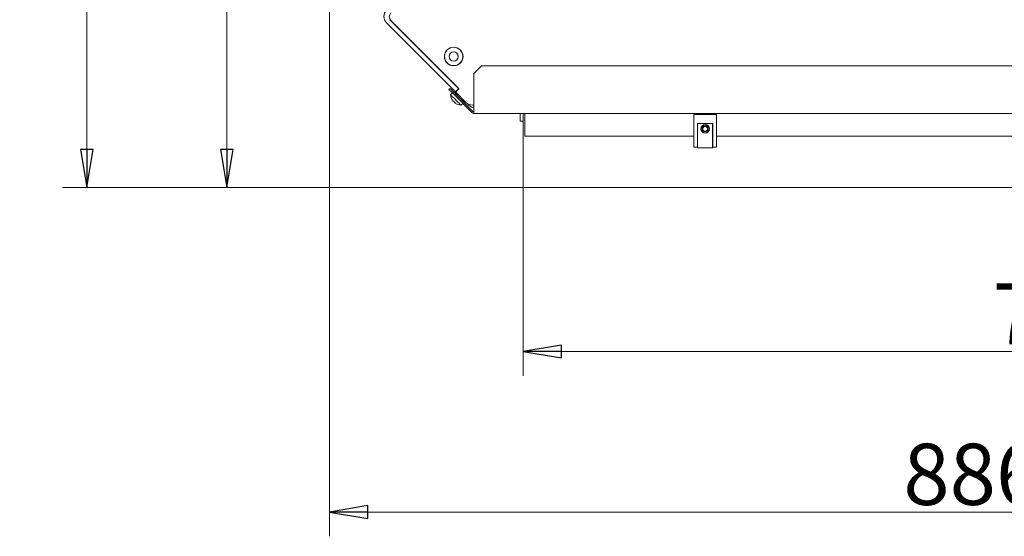
# Model space of a CAD drawing. Extents: x -1070 to 2120, y 1384 to 4330.
# Drawn here: x -292 to 352, y 1384 to 1722 of the extents above; entities that cross this region are included whole.
import ezdxf

# ---------------------------------------------------------------- set-up
doc = ezdxf.new("R2010")
doc.units = 0
doc.header["$LTSCALE"] = 5
for name, color, linetype in [('LAYER14', 30, 'Continuous'), ('LAYER15', 5, 'Continuous'), ('SLD-0', 7, 'Continuous')]:
    doc.layers.add(name, color=color, linetype=linetype)
doc.styles.add('STANDARD-BrunnerGroßer Text', font='arial.ttf')
doc.dimstyles.new('STANDARD-Brunner-IIGroßer Text', dxfattribs={"dimscale": 5, "dimtxt": 8, "dimasz": 5, "dimexe": 3.175, "dimexo": 0, "dimgap": 0.762, "dimtad": 1, "dimdec": 0, "dimrnd": 1e-08, "dimtxsty": 'STANDARD-BrunnerGroßer Text', "dimblk": 'Filled-1', "dimcen": 0.09, "dimdle": 10, "dimclrd": 7, "dimclre": 7, "dimclrt": 7, "dimadec": 1, "dimazin": 2, "dimtfac": 0.666667, "dimtdec": 0, "dimtmove": 0, "dimatfit": 3, "dimldrblk": 'Filled-1', "dimfxl": 1, "dimtolj": 1, "dimlwd": 15, "dimlwe": 15, "dimarcsym": 0})

# ---------------------------------------------------------------- blocks, each defined once
blk = doc.blocks.new('Filled-1')
at = {"color": 0}
for p, q in [((0, 0), (-1, 0.167)), ((-1, 0.167), (-1, -0.167)), ((-1, 0), (0, 0)), ((-1, -0.167), (0, 0))]:
    blk.add_line(p, q, dxfattribs=at)
at = {"color": 0, "flags": 128}
blk.add_lwpolyline([(-1, -0.167), (0, 0), (-1, 0.167), (-1, -0.167)], dxfattribs=at)
at = {"color": 0}
blk.add_solid([(-1, -0.167), (0, 0), (-1, 0.167), (-1, -0.167)], dxfattribs=at)
blk = doc.blocks.new('*D56')
at = {"layer": 'Defpoints', "color": 0, "transparency": 16777216}
for p in [(-51.59, 2028.94), (-247.69, 1611.94), (38.17, 1611.94)]:
    blk.add_point(p, dxfattribs=at)
at = {"layer": 'LAYER15', "color": 7, "lineweight": 5, "transparency": 16777216}
for p, q in [((-51.59, 2028.94), (-263.56, 2028.94)), ((-247.69, 2003.94), (-247.69, 1636.94)), ((38.17, 1611.94), (-263.56, 1611.94))]:
    blk.add_line(p, q, dxfattribs=at)
at = {"layer": 'LAYER15', "color": 7, "lineweight": 5, "transparency": 16777216, "xscale": 25, "yscale": 25, "zscale": 25}
for p, rotation in [((-247.69, 2028.94), 90), ((-247.69, 1611.94), 270)]:
    blk.add_blockref('Filled-1', p, dxfattribs=dict(at, rotation=rotation))
at = {"layer": 'LAYER15', "lineweight": 5, "transparency": 16777216, "insert": (-291.66, 1817.37), "char_height": 40, "attachment_point": 2, "rotation": 90, "style": 'STANDARD-BrunnerGroßer Text'}
blk.add_mtext('\\A1;417', dxfattribs=at)
blk = doc.blocks.new('*D60')
at = {"layer": 'Defpoints', "color": 0, "transparency": 16777216}
for p in [(37.67, 1612.44), (797.17, 1614.94), (37.67, 1504.77)]:
    blk.add_point(p, dxfattribs=at)
at = {"layer": 'LAYER14', "color": 7, "lineweight": 5, "transparency": 16777216}
for p, q in [((37.67, 1612.44), (37.67, 1488.9)), ((797.17, 1614.94), (797.17, 1488.9)), ((772.17, 1504.77), (62.67, 1504.77))]:
    blk.add_line(p, q, dxfattribs=at)
at = {"layer": 'LAYER14', "color": 7, "lineweight": 5, "transparency": 16777216, "xscale": 25, "yscale": 25, "zscale": 25, "rotation": 180}
blk.add_blockref('Filled-1', (37.67, 1504.77), dxfattribs=at)
at = {"layer": 'LAYER14', "color": 7, "lineweight": 5, "transparency": 16777216, "xscale": 25, "yscale": 25, "zscale": 25}
blk.add_blockref('Filled-1', (797.17, 1504.77), dxfattribs=at)
at = {"layer": 'LAYER14', "lineweight": 5, "transparency": 16777216, "insert": (390.18, 1549.43), "char_height": 40, "attachment_point": 2, "style": 'STANDARD-BrunnerGroßer Text'}
blk.add_mtext('\\A1;760', dxfattribs=at)
blk = doc.blocks.new('*D61')
at = {"layer": 'Defpoints', "color": 0, "transparency": 16777216}
for p in [(-88.93, 1812.02), (797.17, 1614.94), (-88.93, 1399.89)]:
    blk.add_point(p, dxfattribs=at)
at = {"layer": 'LAYER14', "color": 7, "lineweight": 5, "transparency": 16777216}
for p, q in [((-88.93, 1812.02), (-88.93, 1384.01)), ((797.17, 1614.94), (797.17, 1384.01)), ((772.17, 1399.89), (-63.93, 1399.89))]:
    blk.add_line(p, q, dxfattribs=at)
at = {"layer": 'LAYER14', "color": 7, "lineweight": 5, "transparency": 16777216, "xscale": 25, "yscale": 25, "zscale": 25, "rotation": 180}
blk.add_blockref('Filled-1', (-88.93, 1399.89), dxfattribs=at)
at = {"layer": 'LAYER14', "color": 7, "lineweight": 5, "transparency": 16777216, "xscale": 25, "yscale": 25, "zscale": 25}
blk.add_blockref('Filled-1', (797.17, 1399.89), dxfattribs=at)
at = {"layer": 'LAYER14', "color": 7, "lineweight": 5, "transparency": 16777216, "insert": (331.71, 1444.54), "char_height": 40, "attachment_point": 2, "style": 'STANDARD-BrunnerGroßer Text'}
blk.add_mtext('\\A1;886', dxfattribs=at)
blk = doc.blocks.new('*D64')
at = {"layer": 'Defpoints', "color": 0, "transparency": 16777216}
for p in [(156.34, 1968.44), (-156.24, 1611.94), (38.17, 1611.94)]:
    blk.add_point(p, dxfattribs=at)
at = {"layer": 'SLD-0', "color": 7, "lineweight": 5, "transparency": 16777216}
for p, q in [((156.34, 1968.44), (-172.12, 1968.44)), ((-156.24, 1943.44), (-156.24, 1636.94)), ((38.17, 1611.94), (-172.12, 1611.94))]:
    blk.add_line(p, q, dxfattribs=at)
at = {"layer": 'SLD-0', "color": 7, "lineweight": 5, "transparency": 16777216, "xscale": 25, "yscale": 25, "zscale": 25}
for p, rotation in [((-156.24, 1968.44), 90), ((-156.24, 1611.94), 270)]:
    blk.add_blockref('Filled-1', p, dxfattribs=dict(at, rotation=rotation))
at = {"layer": 'SLD-0', "color": 7, "lineweight": 5, "transparency": 16777216, "insert": (-200.93, 1784.91), "char_height": 40, "attachment_point": 2, "rotation": 90, "style": 'STANDARD-BrunnerGroßer Text'}
blk.add_mtext('\\A1;356', dxfattribs=at)

msp = doc.modelspace()

# ---------------------------------------------------------------- linework, layer by layer
at = {"color": 7, "linetype": 'Continuous', "lineweight": 5}
for p, q in [((-6.57, 1674.53), (-51.65, 1719.61)), ((-4.45, 1676.65), (-49.53, 1721.73)), ((-4.35, 1676.61), (-48.9, 1721.16)), ((-1.86, 1696.92), (-1.77, 1696.84)), ((-10.37, 1692.16), (-10.3, 1692.23)), ((-6.47, 1691.84), (-6.5, 1691.81)), ((10.47, 1691.52), (5.47, 1686.52)), ((10.47, 1691.52), (716.43, 1691.52)), ((5.47, 1662.52), (5.47, 1686.52)), ((-10.92, 1676.08), (-10.21, 1676.79)), ((-7.38, 1672.55), (-10.92, 1676.08)), ((-10.21, 1676.79), (-6.67, 1673.25)), ((-4.45, 1676.65), (-6.57, 1674.53)), ((-6.32, 1674.28), (-6.57, 1674.53)), ((-6.19, 1674.78), (-4.35, 1676.61)), ((-4.45, 1676.65), (-4.38, 1676.59)), ((-8.78, 1673.95), (-9.84, 1672.69)), ((-8.73, 1669.18), (-8.74, 1669.18)), ((-6.67, 1673.25), (-7.38, 1672.55)), ((-7.38, 1672.55), (4.05, 1661.11)), ((-6.67, 1673.25), (4.76, 1661.82)), ((0.18, 1667.69), (-6.19, 1674.07)), ((-5.45, 1673.32), (-6.1, 1672.68)), ((-3.13, 1669.71), (-2.48, 1670.35)), ((-3.07, 1669.65), (-2.42, 1670.3)), ((-6.56, 1667.14), (-6.62, 1667.07)), ((-3.11, 1665.96), (-1.85, 1667.02)), ((-3.05, 1665.9), (-1.8, 1666.96)), ((2.09, 1665.87), (0.82, 1667.14)), ((2.48, 1666.26), (2.09, 1665.87)), ((2.41, 1665.69), (2.16, 1665.94)), ((5.47, 1665.94), (4.42, 1665.94)), ((5.47, 1660.52), (5.47, 1662.52)), ((5.47, 1660.52), (746.14, 1660.52)), ((38.64, 1660.52), (38.64, 1659.52)), ((38.64, 1645.52), (38.64, 1659.52)), ((151.77, 1652.54), (151.67, 1652.38)), ((151.67, 1648.66), (151.77, 1648.51)), ((149.17, 1645.52), (38.64, 1645.52)), ((151.77, 1645.52), (151.67, 1645.52)), ((161.67, 1645.52), (161.57, 1645.52)), ((424.17, 1645.52), (164.17, 1645.52))]:
    msp.add_line(p, q, dxfattribs=at)
at = {"color": 7, "linetype": 'Continuous', "lineweight": 5, "flags": 128}
for points in [[(-3.57, 1701.93), (-3.65, 1702.02), (-3.9, 1702.27), (-4.31, 1702.68), (-4.35, 1702.72)], [(-24.28, 1696.54), (-24.42, 1696.64), (-24.55, 1696.76)], [(-12.83, 1694.22), (-12.8, 1694.19), (-12.39, 1693.78), (-12.14, 1693.53), (-12.05, 1693.45)], [(-12.05, 1693.45), (-11.55, 1692.94), (-11.28, 1692.68)], [(-6.5, 1691.81), (-6.54, 1691.77), (-6.57, 1691.72)], [(-8.74, 1680.95), (-8.86, 1681.08), (-8.96, 1681.22)], [(-9.84, 1672.69), (-9.83, 1672.68), (-9.62, 1672.47), (-9.18, 1672.03), (-8.54, 1671.39), (-7.75, 1670.6), (-6.86, 1669.71), (-5.94, 1668.79), (-5.07, 1667.92), (-4.29, 1667.15), (-3.68, 1666.54)], [(-8.74, 1669.18), (-8.74, 1669.18)], [(-8.27, 1668.72), (-8.27, 1668.72), (-8.27, 1668.72), (-8.27, 1668.72), (-8.27, 1668.72), (-8.27, 1668.72), (-8.27, 1668.72), (-8.27, 1668.72), (-8.27, 1668.72)], [(-8.15, 1668.59), (-8.15, 1668.59), (-8.15, 1668.59), (-8.15, 1668.59), (-8.15, 1668.59), (-8.15, 1668.59), (-8.15, 1668.59), (-8.15, 1668.59), (-8.15, 1668.59)], [(-7.21, 1667.66), (-7.21, 1667.66), (-7.21, 1667.66), (-7.21, 1667.66), (-7.21, 1667.66), (-7.21, 1667.66), (-7.21, 1667.66), (-7.21, 1667.66), (-7.21, 1667.66)], [(-6.62, 1667.07), (-6.62, 1667.07)], [(-3.68, 1666.54), (-3.28, 1666.13), (-3.12, 1665.97), (-3.11, 1665.96)], [(-3.11, 1665.96), (-3.06, 1665.91), (-3.05, 1665.9)]]:
    msp.add_lwpolyline(points, dxfattribs=at)
at = {"color": 7, "linetype": 'Continuous', "lineweight": 5}
for radius in [6.1, 6, 3]:
    msp.add_circle((-7.81, 1697.69), radius, dxfattribs=at)
for centre, radius, start, end in [((-47.41, 1723.85), 6, 135, 225), ((-46.43, 1723.64), 3.5, 135, 225), ((-5.84, 1674.42), 0.5, 135, 225), ((-2.84, 1672.96), 7, 182.19065, 212.42845), ((-2.84, 1672.96), 7, 212.42845, 212.64346), ((-2.84, 1672.96), 7, 237.33175, 237.54669), ((-2.84, 1672.96), 7, 237.54669, 267.80935), ((4.42, 1671.94), 6, 225, 270), ((6.65, 1669.94), 6, 225, 258.63836), ((5.47, 1662.52), 1, 225, 270), ((5.47, 1662.52), 2, 225, 270)]:
    msp.add_arc(centre, radius, start, end, dxfattribs=at)
for points, knots in [([(-8.84, 1669.4), (-8.84, 1669.41), (-8.85, 1669.43), (-8.84, 1669.44), (-8.83, 1669.42), (-8.8, 1669.39), (-8.77, 1669.35), (-8.75, 1669.32), (-8.74, 1669.3)], [0, 0, 0, 0, 0.173738, 0.347942, 0.518526, 0.685995, 0.853622, 1, 1, 1, 1]), ([(-8.74, 1669.18), (-8.75, 1669.21), (-8.77, 1669.24), (-8.82, 1669.37), (-8.84, 1669.4)], [0, 0, 0, 0, 0.687814, 1, 1, 1, 1]), ([(-8.74, 1669.3), (-8.63, 1669.15), (-8.48, 1668.93), (-8.32, 1668.77), (-8.27, 1668.72)], [0, 0, 0, 0, 0.687958, 1, 1, 1, 1]), ([(-8.27, 1668.72), (-8.16, 1668.62), (-8, 1668.47), (-7.87, 1668.41), (-7.82, 1668.39)], [0, 0, 0, 0, 0.687876, 1, 1, 1, 1]), ([(-7.82, 1668.39), (-7.81, 1668.38), (-7.79, 1668.37), (-7.74, 1668.33), (-7.69, 1668.29), (-7.65, 1668.24), (-7.61, 1668.19), (-7.6, 1668.17), (-7.59, 1668.16)], [0, 0, 0, 0, 0.1736, 0.347939, 0.51845, 0.685919, 0.853624, 1, 1, 1, 1]), ([(-7.59, 1668.16), (-7.53, 1668.05), (-7.43, 1667.88), (-7.26, 1667.71), (-7.21, 1667.66)], [0, 0, 0, 0, 0.6879952, 1, 1, 1, 1]), ([(-7.21, 1667.66), (-7.08, 1667.54), (-6.9, 1667.37), (-6.67, 1667.22), (-6.6, 1667.17)], [0, 0, 0, 0, 0.6878494, 1, 1, 1, 1]), ([(-6.47, 1667.04), (-6.54, 1667.05), (-6.62, 1667.08), (-6.62, 1667.07), (-6.62, 1667.07)], [0, 0, 0, 0, 0.687947, 1, 1, 1, 1]), ([(-6.6, 1667.17), (-6.59, 1667.16), (-6.55, 1667.13), (-6.5, 1667.09), (-6.47, 1667.06), (-6.45, 1667.04), (-6.45, 1667.04), (-6.47, 1667.04), (-6.47, 1667.04)], [0, 0, 0, 0, 0.173514, 0.347794, 0.518415, 0.68586, 0.85344, 1, 1, 1, 1])]:
    msp.add_open_spline(points, degree=3, knots=knots, dxfattribs=at)
at = {"layer": 'LAYER14', "linetype": 'Continuous', "lineweight": 5}
for p, q in [((-8.37, 1680.63), (-8.4, 1680.6)), ((-6.35, 1674.31), (-7.04, 1673.62)), ((35.67, 1655.44), (35.67, 1660.52)), ((35.67, 1655.44), (37.67, 1655.44)), ((37.67, 1660.52), (37.67, 1612.44)), ((164.17, 1659.86), (149.17, 1659.86)), ((149.17, 1659.86), (149.17, 1659.74)), ((164.17, 1659.74), (149.17, 1659.74)), ((149.17, 1654.05), (149.17, 1659.74)), ((164.17, 1659.74), (164.17, 1659.86)), ((164.17, 1659.74), (164.17, 1654.05)), ((149.17, 1653.79), (149.17, 1654.05)), ((149.17, 1639.68), (149.17, 1653.79)), ((151.67, 1639.68), (151.67, 1653.79)), ((151.77, 1653.79), (151.67, 1653.79)), ((161.57, 1653.79), (151.77, 1653.79)), ((151.77, 1653.79), (151.77, 1637.9)), ((161.57, 1637.9), (161.57, 1653.79)), ((161.67, 1653.79), (161.57, 1653.79)), ((161.67, 1653.79), (161.67, 1639.68)), ((164.17, 1654.05), (164.17, 1653.79)), ((164.17, 1653.79), (164.17, 1639.68)), ((149.17, 1638.4), (149.17, 1639.68)), ((151.67, 1638.4), (149.17, 1638.4)), ((151.67, 1638.4), (151.67, 1639.68)), ((151.67, 1638.54), (151.77, 1638.54)), ((151.77, 1637.9), (161.57, 1637.9)), ((161.57, 1638.54), (161.67, 1638.54)), ((161.67, 1639.68), (161.67, 1638.4)), ((164.17, 1638.4), (161.67, 1638.4)), ((164.17, 1639.68), (164.17, 1638.4)), ((37.67, 1611.94), (37.67, 1612.44)), ((38.17, 1611.94), (37.67, 1611.94)), ((38.17, 1611.94), (794.17, 1611.94))]:
    msp.add_line(p, q, dxfattribs=at)
for radius in [2.8, 2.07, 1.6]:
    msp.add_circle((156.67, 1650.4), radius, dxfattribs=at)
msp.add_arc((38.17, 1612.44), 0.5, 180, 270, dxfattribs=at)

# ---------------------------------------------------------------- dimensions: what is measured, and where the dimension line sits
at = {"layer": 'LAYER14', "color": 7, "lineweight": 5}
for base, p1, p2, override, picture, middle in [((-88.93, 1399.89), (797.17, 1614.94), (-88.93, 1812.02), {"dimlwd": 5, "dimlwe": 5}, '*D61', (331.71, 1399.89)), ((37.6746743, 1504.7720508), (797.1746743, 1614.93704889), (37.6746743, 1612.43704889), {"dimclrt": 256, "dimlwd": 5, "dimlwe": 5}, '*D60', (390.17867088, 1504.7720508))]:
    dim = msp.add_linear_dim(base=base, p1=p1, p2=p2, dimstyle='STANDARD-Brunner-IIGroßer Text', override=override, dxfattribs=at)
    dim.commit()
    dim.dimension.update_dxf_attribs({"geometry": picture, "text_midpoint": middle, "dimtype": 160})
at = {"layer": 'LAYER15', "color": 7, "lineweight": 5}
dim = msp.add_linear_dim(base=(-247.69, 1611.94), p1=(-51.59, 2028.94), p2=(38.17, 1611.94), angle=90, dimstyle='STANDARD-Brunner-IIGroßer Text', override={"dimclrt": 256, "dimlwd": 5, "dimlwe": 5}, dxfattribs=at)
dim.commit()
dim.dimension.update_dxf_attribs({"geometry": '*D56', "text_midpoint": (-247.69, 1817.37), "dimtype": 160})
at = {"layer": 'SLD-0', "lineweight": 5}
dim = msp.add_linear_dim(base=(-156.24200889, 1611.93704889), p1=(156.33505193, 1968.43704889), p2=(38.1746743, 1611.93704889), angle=90, dimstyle='STANDARD-Brunner-IIGroßer Text', override={"dimlwd": 5, "dimlwe": 5}, dxfattribs=at)
dim.commit()
dim.dimension.update_dxf_attribs({"geometry": '*D64', "text_midpoint": (-156.24200889, 1784.9054508), "dimtype": 160})

doc.saveas('drawing.dxf')
